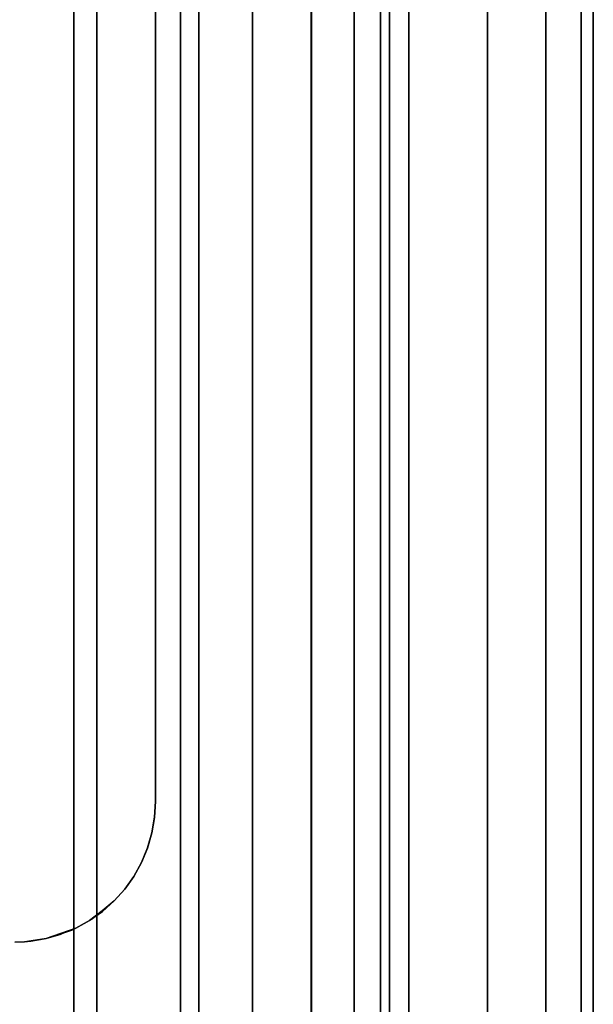
# Model space of a CAD drawing. Extents: x -0.051 to 0.051, y -0.862 to 0.
# Drawn here: x 0.005 to 0.017, y -0.203 to -0.182 of the extents above; entities that cross this region are included whole.
import ezdxf

# ---------------------------------------------------------------- set-up
doc = ezdxf.new("R2010")
doc.units = 0
for name, color, linetype in [('L1_VERBINDER_ROHR_FARBE11', 7, 'CONTINUOUS'), ('L5_ROHR_FARBE11', 7, 'CONTINUOUS'), ('L6_ROHR_FARBE2', 7, 'CONTINUOUS')]:
    doc.layers.add(name, color=color, linetype=linetype)

msp = doc.modelspace()

# ---------------------------------------------------------------- linework, layer by layer
at = {"layer": 'L1_VERBINDER_ROHR_FARBE11', "color": 253}
for points, invisible_edges in [([(0.0075, -0.1646, 0.138911), (0.0075, -0.1986, 0.06165), (0.0075, -0.1986, 0.138911), (0.0075, -0.1646, 0.138911)], 9), ([(0.0075, -0.1986, 0.06165), (0.0075, -0.1646, 0.138911), (0.0075, -0.1646, 0.06165), (0.0075, -0.1986, 0.06165)], 9), ([(0.007481, -0.198937, 0.138902), (0.0075, -0.1986, 0.06165), (0.007481, -0.198938, 0.061664), (0.007481, -0.198937, 0.138902)], 9), ([(0.0075, -0.1986, 0.06165), (0.007481, -0.198937, 0.138902), (0.0075, -0.1986, 0.138911), (0.0075, -0.1986, 0.06165)], 9), ([(0.007481, -0.198937, 0.138902), (0.007425, -0.199268, 0.061706), (0.007425, -0.199268, 0.138874), (0.007481, -0.198937, 0.138902)], 9), ([(0.007425, -0.199268, 0.061706), (0.007481, -0.198937, 0.138902), (0.007481, -0.198938, 0.061664), (0.007425, -0.199268, 0.061706)], 9), ([(0.007331, -0.199592, 0.138828), (0.007425, -0.199268, 0.061706), (0.00733, -0.199594, 0.061775), (0.007331, -0.199592, 0.138828)], 9), ([(0.007425, -0.199268, 0.061706), (0.007331, -0.199592, 0.138828), (0.007425, -0.199268, 0.138874), (0.007425, -0.199268, 0.061706)], 9), ([(0.007331, -0.199592, 0.138828), (0.007203, -0.199902, 0.061866), (0.007203, -0.199902, 0.138767), (0.007331, -0.199592, 0.138828)], 9), ([(0.007203, -0.199902, 0.061866), (0.007331, -0.199592, 0.138828), (0.00733, -0.199594, 0.061775), (0.007203, -0.199902, 0.061866)], 9), ([(0.007203, -0.199902, 0.138767), (0.007039, -0.200198, 0.06198), (0.007039, -0.200198, 0.138691), (0.007203, -0.199902, 0.138767)], 9), ([(0.007039, -0.200198, 0.06198), (0.007203, -0.199902, 0.138767), (0.007203, -0.199902, 0.061866), (0.007039, -0.200198, 0.06198)], 9), ([(0.007039, -0.200198, 0.138691), (0.006845, -0.20047, 0.062109), (0.006845, -0.20047, 0.138603), (0.007039, -0.200198, 0.138691)], 9), ([(0.006845, -0.20047, 0.062109), (0.007039, -0.200198, 0.138691), (0.007039, -0.200198, 0.06198), (0.006845, -0.20047, 0.062109)], 9), ([(0.006622, -0.200721, 0.138506), (0.006845, -0.20047, 0.062109), (0.006621, -0.200722, 0.062253), (0.006622, -0.200721, 0.138506)], 9), ([(0.006845, -0.20047, 0.062109), (0.006622, -0.200721, 0.138506), (0.006845, -0.20047, 0.138603), (0.006845, -0.20047, 0.062109)], 9), ([(0.00637, -0.200945, 0.138401), (0.006621, -0.200722, 0.062253), (0.006361, -0.200934, 0.062407), (0.00637, -0.200945, 0.138401)], 8), ([(0.006622, -0.200721, 0.138506), (0.006621, -0.200722, 0.062253), (0.00637, -0.200945, 0.138401), (0.006622, -0.200721, 0.138506)], 8), ([(0.005802, -0.201303, 0.13818), (0.006155, -0.201103, 0.06253), (0.005802, -0.201303, 0.062722), (0.005802, -0.201303, 0.13818)], 8), ([(0.006095, -0.201141, 0.138291), (0.006155, -0.201103, 0.06253), (0.005802, -0.201303, 0.13818), (0.006095, -0.201141, 0.138291)], 8), ([(0.006095, -0.201141, 0.138291), (0.006361, -0.200934, 0.062407), (0.006155, -0.201103, 0.06253), (0.006095, -0.201141, 0.138291)], 8), ([(0.00637, -0.200945, 0.138401), (0.006361, -0.200934, 0.062407), (0.006095, -0.201141, 0.138291), (0.00637, -0.200945, 0.138401)], 8), ([(0.005168, -0.201525, 0.137962), (0.005802, -0.201303, 0.062722), (0.005491, -0.201432, 0.062879), (0.005168, -0.201525, 0.137962)], 8), ([(0.005714, -0.201343, 0.138148), (0.005802, -0.201303, 0.062722), (0.005168, -0.201525, 0.137962), (0.005714, -0.201343, 0.138148)], 8), ([(0.005802, -0.201303, 0.13818), (0.005802, -0.201303, 0.062722), (0.005714, -0.201343, 0.138148), (0.005802, -0.201303, 0.13818)], 8), ([(0.005168, -0.201525, 0.137962), (0.004707, -0.201593, 0.06323), (0.004838, -0.201581, 0.137859), (0.005168, -0.201525, 0.137962)], 8), ([(0.005168, -0.201525, 0.137962), (0.005168, -0.201525, 0.063032), (0.004707, -0.201593, 0.06323), (0.005168, -0.201525, 0.137962)], 8), ([(0.005168, -0.201525, 0.137962), (0.005491, -0.201432, 0.062879), (0.005168, -0.201525, 0.063032), (0.005168, -0.201525, 0.137962)], 8), ([(0.004838, -0.201581, 0.137859), (0.004707, -0.201593, 0.06323), (0.0045, -0.2016, 0.137762), (0.004838, -0.201581, 0.137859)], 8), ([(0.0045, -0.2016, 0.137762), (0.004707, -0.201593, 0.06323), (0.0045, -0.2016, 0.063312), (0.0045, -0.2016, 0.137762)], 8)]:
    msp.add_3dface(points, dxfattribs=dict(at, invisible_edges=invisible_edges))
at = {"layer": 'L5_ROHR_FARBE11', "color": 253, "invisible_edges": 9}
for points in [[(0.002926, -0.0431, 0.170594), (0.005763, -0.8591, 0.169834), (0.002926, -0.8591, 0.170594), (0.002926, -0.0431, 0.170594)], [(0.005763, -0.8591, 0.169834), (0.002926, -0.0431, 0.170594), (0.005763, -0.0431, 0.169834), (0.005763, -0.8591, 0.169834)], [(0.005763, -0.8591, 0.138166), (0.002926, -0.0431, 0.137406), (0.002926, -0.8591, 0.137406), (0.005763, -0.8591, 0.138166)], [(0.002926, -0.0431, 0.137406), (0.005763, -0.8591, 0.138166), (0.005763, -0.0431, 0.138166), (0.002926, -0.0431, 0.137406)], [(0.005763, -0.0431, 0.169834), (0.008425, -0.8591, 0.168593), (0.005763, -0.8591, 0.169834), (0.005763, -0.0431, 0.169834)], [(0.008425, -0.8591, 0.168593), (0.005763, -0.0431, 0.169834), (0.008425, -0.0431, 0.168593), (0.008425, -0.8591, 0.168593)], [(0.008425, -0.8591, 0.139407), (0.005763, -0.0431, 0.138166), (0.005763, -0.8591, 0.138166), (0.008425, -0.8591, 0.139407)], [(0.005763, -0.0431, 0.138166), (0.008425, -0.8591, 0.139407), (0.008425, -0.0431, 0.139407), (0.005763, -0.0431, 0.138166)], [(0.008425, -0.0431, 0.168593), (0.010831, -0.8591, 0.166908), (0.008425, -0.8591, 0.168593), (0.008425, -0.0431, 0.168593)], [(0.010831, -0.8591, 0.166908), (0.008425, -0.0431, 0.168593), (0.010831, -0.0431, 0.166908), (0.010831, -0.8591, 0.166908)], [(0.010831, -0.8591, 0.141092), (0.008425, -0.0431, 0.139407), (0.008425, -0.8591, 0.139407), (0.010831, -0.8591, 0.141092)], [(0.008425, -0.0431, 0.139407), (0.010831, -0.8591, 0.141092), (0.010831, -0.0431, 0.141092), (0.008425, -0.0431, 0.139407)], [(0.010831, -0.0431, 0.166908), (0.012908, -0.8591, 0.164831), (0.010831, -0.8591, 0.166908), (0.010831, -0.0431, 0.166908)], [(0.012908, -0.8591, 0.164831), (0.010831, -0.0431, 0.166908), (0.012908, -0.0431, 0.164831), (0.012908, -0.8591, 0.164831)], [(0.012908, -0.8591, 0.143169), (0.010831, -0.0431, 0.141092), (0.010831, -0.8591, 0.141092), (0.012908, -0.8591, 0.143169)], [(0.010831, -0.0431, 0.141092), (0.012908, -0.8591, 0.143169), (0.012908, -0.0431, 0.143169), (0.010831, -0.0431, 0.141092)], [(0.012908, -0.0431, 0.164831), (0.014593, -0.8591, 0.162425), (0.012908, -0.8591, 0.164831), (0.012908, -0.0431, 0.164831)], [(0.014593, -0.8591, 0.162425), (0.012908, -0.0431, 0.164831), (0.014593, -0.0431, 0.162425), (0.014593, -0.8591, 0.162425)], [(0.014593, -0.0431, 0.145575), (0.012908, -0.8591, 0.143169), (0.014593, -0.8591, 0.145575), (0.014593, -0.0431, 0.145575)], [(0.012908, -0.8591, 0.143169), (0.014593, -0.0431, 0.145575), (0.012908, -0.0431, 0.143169), (0.012908, -0.8591, 0.143169)], [(0.015834, -0.0431, 0.148237), (0.014593, -0.8591, 0.145575), (0.015834, -0.8591, 0.148237), (0.015834, -0.0431, 0.148237)], [(0.014593, -0.8591, 0.145575), (0.015834, -0.0431, 0.148237), (0.014593, -0.0431, 0.145575), (0.014593, -0.8591, 0.145575)], [(0.014593, -0.0431, 0.162425), (0.015834, -0.8591, 0.159763), (0.014593, -0.8591, 0.162425), (0.014593, -0.0431, 0.162425)], [(0.015834, -0.8591, 0.159763), (0.014593, -0.0431, 0.162425), (0.015834, -0.0431, 0.159763), (0.015834, -0.8591, 0.159763)], [(0.016594, -0.0431, 0.151074), (0.015834, -0.8591, 0.148237), (0.016594, -0.8591, 0.151074), (0.016594, -0.0431, 0.151074)], [(0.015834, -0.8591, 0.148237), (0.016594, -0.0431, 0.151074), (0.015834, -0.0431, 0.148237), (0.015834, -0.8591, 0.148237)], [(0.015834, -0.0431, 0.159763), (0.016594, -0.8591, 0.156926), (0.015834, -0.8591, 0.159763), (0.015834, -0.0431, 0.159763)], [(0.016594, -0.8591, 0.156926), (0.015834, -0.0431, 0.159763), (0.016594, -0.0431, 0.156926), (0.016594, -0.8591, 0.156926)], [(0.016594, -0.0431, 0.156926), (0.01685, -0.8591, 0.154), (0.016594, -0.8591, 0.156926), (0.016594, -0.0431, 0.156926)], [(0.01685, -0.8591, 0.154), (0.016594, -0.0431, 0.156926), (0.01685, -0.0431, 0.154), (0.01685, -0.8591, 0.154)], [(0.01685, -0.0431, 0.154), (0.016594, -0.8591, 0.151074), (0.01685, -0.8591, 0.154), (0.01685, -0.0431, 0.154)], [(0.016594, -0.8591, 0.151074), (0.01685, -0.0431, 0.154), (0.016594, -0.0431, 0.151074), (0.016594, -0.8591, 0.151074)]]:
    msp.add_3dface(points, dxfattribs=at)
at = {"layer": 'L6_ROHR_FARBE2', "color": 253, "invisible_edges": 9}
for points in [[(0.004275, -0.0316, 0.063396), (0.00625, -0.8006, 0.062475), (0.004275, -0.8006, 0.063396), (0.004275, -0.0316, 0.063396)], [(0.00625, -0.8006, 0.062475), (0.004275, -0.0316, 0.063396), (0.00625, -0.0316, 0.062475), (0.00625, -0.8006, 0.062475)], [(0.00625, -0.8006, 0.040825), (0.004275, -0.0316, 0.039904), (0.004275, -0.8006, 0.039904), (0.00625, -0.8006, 0.040825)], [(0.004275, -0.0316, 0.039904), (0.00625, -0.8006, 0.040825), (0.00625, -0.0316, 0.040825), (0.004275, -0.0316, 0.039904)], [(0.00625, -0.0316, 0.062475), (0.008035, -0.8006, 0.061226), (0.00625, -0.8006, 0.062475), (0.00625, -0.0316, 0.062475)], [(0.008035, -0.8006, 0.061226), (0.00625, -0.0316, 0.062475), (0.008035, -0.0316, 0.061226), (0.008035, -0.8006, 0.061226)], [(0.008035, -0.8006, 0.042074), (0.00625, -0.0316, 0.040825), (0.00625, -0.8006, 0.040825), (0.008035, -0.8006, 0.042074)], [(0.00625, -0.0316, 0.040825), (0.008035, -0.8006, 0.042074), (0.008035, -0.0316, 0.042074), (0.00625, -0.0316, 0.040825)], [(0.008035, -0.0316, 0.061226), (0.009576, -0.8006, 0.059685), (0.008035, -0.8006, 0.061226), (0.008035, -0.0316, 0.061226)], [(0.009576, -0.8006, 0.059685), (0.008035, -0.0316, 0.061226), (0.009576, -0.0316, 0.059685), (0.009576, -0.8006, 0.059685)], [(0.009576, -0.8006, 0.043615), (0.008035, -0.0316, 0.042074), (0.008035, -0.8006, 0.042074), (0.009576, -0.8006, 0.043615)], [(0.008035, -0.0316, 0.042074), (0.009576, -0.8006, 0.043615), (0.009576, -0.0316, 0.043615), (0.008035, -0.0316, 0.042074)], [(0.010825, -0.0316, 0.0454), (0.009576, -0.8006, 0.043615), (0.010825, -0.8006, 0.0454), (0.010825, -0.0316, 0.0454)], [(0.009576, -0.8006, 0.043615), (0.010825, -0.0316, 0.0454), (0.009576, -0.0316, 0.043615), (0.009576, -0.8006, 0.043615)], [(0.009576, -0.0316, 0.059685), (0.010825, -0.8006, 0.0579), (0.009576, -0.8006, 0.059685), (0.009576, -0.0316, 0.059685)], [(0.010825, -0.8006, 0.0579), (0.009576, -0.0316, 0.059685), (0.010825, -0.0316, 0.0579), (0.010825, -0.8006, 0.0579)], [(0.011746, -0.0316, 0.047375), (0.010825, -0.8006, 0.0454), (0.011746, -0.8006, 0.047375), (0.011746, -0.0316, 0.047375)], [(0.010825, -0.8006, 0.0454), (0.011746, -0.0316, 0.047375), (0.010825, -0.0316, 0.0454), (0.010825, -0.8006, 0.0454)], [(0.010825, -0.0316, 0.0579), (0.011746, -0.8006, 0.055925), (0.010825, -0.8006, 0.0579), (0.010825, -0.0316, 0.0579)], [(0.011746, -0.8006, 0.055925), (0.010825, -0.0316, 0.0579), (0.011746, -0.0316, 0.055925), (0.011746, -0.8006, 0.055925)], [(0.011746, -0.0316, 0.055925), (0.01231, -0.8006, 0.053821), (0.011746, -0.8006, 0.055925), (0.011746, -0.0316, 0.055925)], [(0.01231, -0.8006, 0.053821), (0.011746, -0.0316, 0.055925), (0.01231, -0.0316, 0.053821), (0.01231, -0.8006, 0.053821)], [(0.01231, -0.0316, 0.049479), (0.011746, -0.8006, 0.047375), (0.01231, -0.8006, 0.049479), (0.01231, -0.0316, 0.049479)], [(0.011746, -0.8006, 0.047375), (0.01231, -0.0316, 0.049479), (0.011746, -0.0316, 0.047375), (0.011746, -0.8006, 0.047375)], [(0.01231, -0.0316, 0.053821), (0.0125, -0.8006, 0.05165), (0.01231, -0.8006, 0.053821), (0.01231, -0.0316, 0.053821)], [(0.0125, -0.8006, 0.05165), (0.01231, -0.0316, 0.053821), (0.0125, -0.0316, 0.05165), (0.0125, -0.8006, 0.05165)], [(0.0125, -0.0316, 0.05165), (0.01231, -0.8006, 0.049479), (0.0125, -0.8006, 0.05165), (0.0125, -0.0316, 0.05165)], [(0.01231, -0.8006, 0.049479), (0.0125, -0.0316, 0.05165), (0.01231, -0.0316, 0.049479), (0.01231, -0.8006, 0.049479)]]:
    msp.add_3dface(points, dxfattribs=at)

doc.saveas('drawing.dxf')
